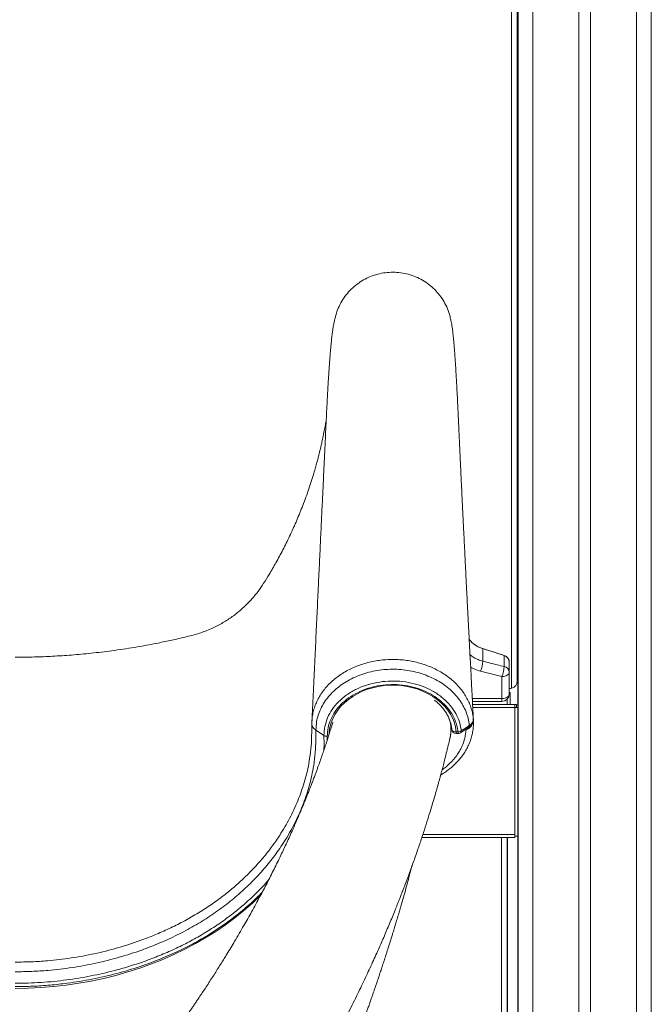
# Model space of a CAD drawing. Units: millimetres. Extents: x -9513 to 19495, y -7699 to 1685.
# Drawn here: x -5672 to -5245, y -337 to 328 of the extents above; entities that cross this region are included whole.
import ezdxf

# ---------------------------------------------------------------- set-up
doc = ezdxf.new("R2010")
doc.units = ezdxf.units.MM

msp = doc.modelspace()

# ---------------------------------------------------------------- linework, layer by layer
at = {"color": 7, "linetype": 'Continuous', "lineweight": 15}
for p, q in [((-5335.1, 1225.31), (-5335.1, -134.98)), ((-5334.97, 1225.31), (-5334.97, -974.69)), ((-5324.97, 1225.31), (-5324.97, -974.69)), ((-5293.97, 1225.31), (-5293.97, -974.69)), ((-5285.97, 1225.31), (-5285.97, -974.69)), ((-5254.97, 1225.31), (-5254.97, -974.69)), ((-5244.97, 1225.31), (-5244.97, -974.69)), ((-5335.47, 640.72), (-5335.47, -118.91)), ((-5358.8, -96.98), (-5344.31, -101.59)), ((-5358.8, -97), (-5358.8, -105.49)), ((-5358.8, -97), (-5358.8, -97)), ((-5344.31, -101.62), (-5344.32, -101.61)), ((-5344.31, -101.62), (-5344.31, -109.16)), ((-5340.83, -106.36), (-5340.83, -112.76)), ((-5340.83, -106.36), (-5340.83, -106.36)), ((-5360.31, -112.2), (-5345.83, -115.84)), ((-5340.83, -127.7), (-5340.83, -112.76)), ((-5345.83, -115.84), (-5345.83, -130.78)), ((-5345.83, -132.7), (-5365.75, -132.7)), ((-5345.83, -132.7), (-5345.83, -130.78)), ((-5342.3, -131.25), (-5342.3, -134.69)), ((-5340.83, -126.69), (-5340.3, -126.69)), ((-5340.3, -126.69), (-5340.3, -134.69)), ((-5337.07, -134.69), (-5365.64, -134.69)), ((-5337.07, -134.69), (-5336.07, -134.69)), ((-5337.07, -134.69), (-5337.07, -136.69)), ((-5337.07, -136.69), (-5337.07, -222.69)), ((-5337.07, -136.69), (-5335.07, -136.69)), ((-5336.07, -136.69), (-5336.07, -134.69)), ((-5335.07, -136.69), (-5335.07, -223.69)), ((-5334.97, -136.69), (-5335.07, -136.69)), ((-5474.21, -147.82), (-5474.2, -148.53)), ((-5368.98, -151.33), (-5370.08, -151.7)), ((-5376.68, -153.23), (-5375.49, -153.23)), ((-5376.68, -154.38), (-5375.49, -154.38)), ((-5244.92, -216.48), (-5244.97, -215.78)), ((-5244.92, -216.48), (-5244.92, -956.48)), ((-5337.07, -224.69), (-5399.96, -224.69)), ((-5342.2, -224.69), (-5342.2, -969.07)), ((-5342.11, -224.69), (-5342.11, -974.69)), ((-5337.07, -222.69), (-5337.07, -224.69)), ((-5337.07, -223.69), (-5335.07, -223.69)), ((-5335.1, -223.69), (-5335.1, -974.69)), ((-5334.97, -223.69), (-5335.07, -223.69)), ((-5408.63, -251.51), (-5406.66, -244.09)), ((-5406.66, -244.09), (-5406.59, -243.83)), ((-5408.63, -251.51), (-5408.63, -251.51))]:
    msp.add_line(p, q, dxfattribs=at)
at = {"color": 8, "linetype": 'Continuous', "lineweight": 15}
for p, q in [((-5339.47, -123.81), (-5339.47, 637.11)), ((-5345.83, -130.78), (-5365.85, -130.78)), ((-5337.07, -136.69), (-5365.54, -136.69)), ((-5365.19, -143.71), (-5365.11, -145.16)), ((-5365.16, -145.03), (-5365.19, -145.25)), ((-5380.24, -148.04), (-5380.48, -147.87)), ((-5370.08, -151.7), (-5370.55, -151.73)), ((-5370.13, -151.44), (-5370.08, -151.7)), ((-5463.85, -156.28), (-5463.91, -158.99)), ((-5376.68, -153.23), (-5376.68, -154.38)), ((-5375.49, -153.23), (-5375.49, -154.38)), ((-5244.92, -216.48), (-5244.97, -216.48)), ((-5337.07, -222.69), (-5399.29, -222.69)), ((-5346.2, -973.97), (-5346.2, -224.69))]:
    msp.add_line(p, q, dxfattribs=at)
at = {"color": 7, "linetype": 'Continuous', "lineweight": 15, "flags": 128}
for points in [[(-5340.83, -112.76), (-5340.92, -113.36), (-5341.21, -113.94), (-5341.67, -114.47), (-5342.29, -114.94), (-5343.05, -115.32), (-5343.91, -115.6), (-5344.85, -115.78), (-5345.83, -115.84)], [(-5340.83, -127.7), (-5340.92, -128.3), (-5341.21, -128.88), (-5341.67, -129.41), (-5342.29, -129.88), (-5343.05, -130.26), (-5343.91, -130.54), (-5344.85, -130.72), (-5345.83, -130.78)], [(-5474.99, -164.81), (-5474.5, -160.89), (-5474.2, -148.53), (-5474.2, -148.53), (-5474.2, -148.53)], [(-5466.03, -155.71), (-5469.73, -153.33), (-5471.48, -152.2)], [(-5373.85, -153.89), (-5372.46, -152.98), (-5368.4, -150.32)], [(-5373.31, -152.5), (-5369.2, -149.81), (-5367.86, -148.94)]]:
    msp.add_lwpolyline(points, dxfattribs=at)
at = {"color": 8, "linetype": 'Continuous', "lineweight": 15, "flags": 128}
for points in [[(-5462.55, -154.29), (-5462.47, -153.17), (-5462.01, -150.11), (-5461.21, -147.1), (-5460.06, -144.15), (-5458.57, -141.3), (-5456.77, -138.57), (-5454.65, -135.98), (-5452.25, -133.56), (-5449.57, -131.31), (-5446.65, -129.26), (-5443.51, -127.44), (-5440.17, -125.84), (-5436.65, -124.49), (-5433, -123.4), (-5429.23, -122.57), (-5425.39, -122.02), (-5421.5, -121.74), (-5417.59, -121.74), (-5413.7, -122.02), (-5409.86, -122.58), (-5406.09, -123.41), (-5402.44, -124.51), (-5398.93, -125.87), (-5395.59, -127.47), (-5392.45, -129.3), (-5389.53, -131.35), (-5386.87, -133.6), (-5384.47, -136.03), (-5382.36, -138.62), (-5380.56, -141.36), (-5379.08, -144.21), (-5377.93, -147.15), (-5377.13, -150.17), (-5376.68, -153.23)], [(-5379.8, -151.11), (-5379.89, -151.07), (-5380.34, -150.82)], [(-5379.67, -151.64), (-5379.62, -151.9), (-5379.45, -152.24), (-5379.17, -152.54), (-5378.8, -152.8), (-5378.35, -153.01), (-5377.83, -153.15), (-5377.27, -153.22), (-5376.68, -153.23)], [(-5369.15, -150.77), (-5369.08, -151.02), (-5368.98, -151.33)], [(-5466.16, -165.76), (-5466, -161.46), (-5466.03, -155.71), (-5466.03, -155.71), (-5466.03, -155.71)], [(-5674.58, -326.59), (-5665.94, -326.45), (-5657.31, -326.03), (-5648.71, -325.34), (-5640.15, -324.37), (-5631.65, -323.13), (-5623.22, -321.61), (-5614.87, -319.83), (-5606.63, -317.78), (-5598.5, -315.46), (-5590.49, -312.89), (-5582.63, -310.06), (-5574.92, -306.98), (-5567.37, -303.66), (-5560, -300.09), (-5552.82, -296.3), (-5545.85, -292.27), (-5539.09, -288.03), (-5532.55, -283.57), (-5526.25, -278.9), (-5520.2, -274.04), (-5514.4, -268.98), (-5508.87, -263.75), (-5508.62, -263.5)]]:
    msp.add_lwpolyline(points, dxfattribs=at)
at = {"color": 7, "linetype": 'Continuous', "lineweight": 15}
for centre, radius, start, end in [((-5352.73, -77.92), 20, 219.84289, 252.33314), ((-5359.48, -96.77), 0.717, 341.76222, 343.18665), ((-5380.74, -104.05), 21.99, 338.25665, 356.24087), ((-5345.47, -100.71), 1.46, 321.80102, 322.80088), ((-5345.83, -106.36), 5, 0, 72.33314), ((-5366.31, -107.67), 22.05, 338.26766, 356.14299), ((-5344.88, -113.19), 4.07, 6.02446, 81.98024), ((-5340.54, -118.85), 5.07, 266.80373, 282.17501), ((-5345.83, -127.7), 5, 270, 0), ((-5334.07, -136.69), 2, 116.73208, 180), ((-5334.07, -136.69), 1, 154.11054, 180), ((-5376.68, -151.38), 3, 185.07185, 270), ((-5375.69, -148.98), 4.25, 272.71508, 304.06554), ((-5375.49, -151.38), 3, 270, 303.19577)]:
    msp.add_arc(centre, radius, start, end, dxfattribs=at)
at = {"color": 8, "linetype": 'Continuous', "lineweight": 15}
for centre, radius, start, end in [((-5374.78, -152.73), 1.48, 308.65532, 8.95125), ((-5369.3, -149.17), 1.46, 308.15108, 9.2848)]:
    msp.add_arc(centre, radius, start, end, dxfattribs=at)
at = {"color": 7, "linetype": 'Continuous', "lineweight": 15}
for points, knots in [([(-5458.34, 127.12), (-5457.88, 128.7), (-5456.95, 131.95), (-5454.74, 136.58), (-5451.95, 140.99), (-5448.6, 144.99), (-5444.75, 148.53), (-5440.48, 151.53), (-5435.86, 153.96), (-5430.96, 155.76), (-5425.87, 156.91), (-5420.67, 157.4), (-5415.45, 157.2), (-5410.3, 156.32), (-5405.31, 154.79), (-5400.57, 152.62), (-5396.14, 149.85), (-5392.11, 146.53), (-5388.55, 142.71), (-5385.5, 138.47), (-5383.06, 133.86), (-5381.37, 129.55), (-5380.77, 126.75), (-5380.54, 125.64)], [0, 0, 0, 0, 0.0459075, 0.0944574, 0.143007, 0.1915561, 0.2401066, 0.2886566, 0.3372062, 0.3857557, 0.4343054, 0.4828547, 0.5314048, 0.5799547, 0.6285045, 0.6770537, 0.7256037, 0.7741529, 0.8227032, 0.8712523, 0.9198021, 0.9683517, 1, 1, 1, 1]), ([(-5458.35, 127.12), (-5458.59, 126.18), (-5459.04, 124.38), (-5459.6, 121.51), (-5460.06, 118.71), (-5460.42, 116.13), (-5460.72, 113.74), (-5460.96, 111.62), (-5461.14, 109.81), (-5461.3, 108.28), (-5461.43, 106.83), (-5461.57, 105.35), (-5461.71, 103.69), (-5461.87, 101.83), (-5462.03, 99.77), (-5462.2, 97.58), (-5462.38, 95.12), (-5462.59, 92.21), (-5462.82, 88.75), (-5463.07, 84.68), (-5463.36, 79.89), (-5463.67, 74.43), (-5464, 68.23), (-5464.35, 61.28), (-5464.72, 53.35), (-5465.12, 44.94), (-5465.54, 35.97), (-5466.02, 25.86), (-5466.56, 14.52), (-5467.16, 1.89), (-5467.79, -11.48), (-5468.47, -25.71), (-5469.18, -40.79), (-5469.94, -56.75), (-5470.73, -73.48), (-5471.56, -90.99), (-5472.43, -109.28), (-5473.3, -127.7), (-5473.88, -140.02), (-5474.16, -145.99)], [0, 0, 0, 0, 0.024528, 0.046699, 0.066531, 0.084024, 0.099313, 0.112443, 0.122843, 0.131508, 0.139875, 0.14824, 0.156604, 0.167245, 0.177883, 0.188517, 0.200087, 0.213651, 0.228919, 0.246119, 0.265252, 0.286324, 0.308149, 0.331733, 0.357078, 0.384166, 0.412992, 0.443556, 0.481809, 0.522477, 0.565559, 0.611055, 0.659968, 0.711395, 0.765335, 0.82179, 0.880759, 0.942243, 1, 1, 1, 1]), ([(-5365.09, -145.16), (-5365.24, -142.32), (-5365.57, -136.02), (-5366.08, -126.48), (-5366.58, -116.79), (-5367.02, -108.38), (-5367.4, -101.17), (-5367.71, -95.17), (-5367.99, -89.82), (-5368.22, -85.44), (-5368.4, -81.95), (-5368.54, -79.25), (-5368.66, -76.76), (-5368.79, -74.21), (-5368.96, -71), (-5369.16, -66.99), (-5369.41, -62.22), (-5369.73, -55.84), (-5370.14, -47.85), (-5370.62, -38.15), (-5371.13, -28.07), (-5371.54, -19.7), (-5371.86, -13.21), (-5372.09, -8.63), (-5372.31, -4.07), (-5372.53, 0.48), (-5372.75, 5.01), (-5372.96, 9.39), (-5373.16, 13.48), (-5373.33, 17.04), (-5373.47, 19.96), (-5373.57, 22), (-5373.64, 23.53), (-5373.71, 24.98), (-5373.8, 26.91), (-5373.92, 29.41), (-5374.06, 32.48), (-5374.23, 36.06), (-5374.41, 39.91), (-5374.59, 43.8), (-5374.76, 47.56), (-5374.93, 51.2), (-5375.15, 55.87), (-5375.4, 61.45), (-5375.69, 67.46), (-5375.94, 72.68), (-5376.18, 77.2), (-5376.39, 81.23), (-5376.62, 85.38), (-5376.87, 89.71), (-5377.14, 94.15), (-5377.41, 98.28), (-5377.68, 102.02), (-5377.9, 104.98), (-5378.08, 107.29), (-5378.24, 109.08), (-5378.4, 110.88), (-5378.54, 112.41), (-5378.68, 113.81), (-5378.82, 115.14), (-5379, 116.67), (-5379.2, 118.36), (-5379.45, 120.16), (-5379.74, 122.03), (-5380.08, 123.87), (-5380.33, 125.04), (-5380.46, 125.66)], [0, 0, 0, 0, 0.027757, 0.061588, 0.093095, 0.122282, 0.143589, 0.163311, 0.180714, 0.195702, 0.205957, 0.214669, 0.22207, 0.230192, 0.239504, 0.253499, 0.269358, 0.286014, 0.315822, 0.347412, 0.380671, 0.414113, 0.429033, 0.443894, 0.458697, 0.473441, 0.488127, 0.502742, 0.516062, 0.527868, 0.537321, 0.544421, 0.547697, 0.552238, 0.558521, 0.566543, 0.576523, 0.588312, 0.601262, 0.613844, 0.625996, 0.637719, 0.649011, 0.671157, 0.691425, 0.709822, 0.726355, 0.741335, 0.756096, 0.776124, 0.796038, 0.815835, 0.835477, 0.854128, 0.865106, 0.875701, 0.886772, 0.898483, 0.905491, 0.91413, 0.924396, 0.936285, 0.949793, 0.964914, 0.981646, 1, 1, 1, 1]), ([(-5464.5, 57.85), (-5464.61, 57.21), (-5464.87, 55.53), (-5465.45, 52.25), (-5466.16, 48.57), (-5466.87, 45.1), (-5467.54, 41.99), (-5468.24, 38.92), (-5468.91, 36.14), (-5469.57, 33.5), (-5470.26, 30.82), (-5471.08, 27.78), (-5472.07, 24.29), (-5473.31, 20.07), (-5474.86, 15.12), (-5476.71, 9.59), (-5478.72, 3.95), (-5481.41, -3.12), (-5484.85, -11.49), (-5489.19, -21.05), (-5493.72, -30.19), (-5498.34, -38.77), (-5502.72, -46.28), (-5506.68, -52.78), (-5510.41, -58.28), (-5514.42, -63.2), (-5518.81, -67.82), (-5523.79, -72.28), (-5529.51, -76.59), (-5536, -80.59), (-5543.25, -84.15), (-5551.24, -87.11), (-5559.89, -89.22), (-5568.87, -91.32), (-5580.29, -93.72), (-5593.81, -96.2), (-5608.92, -98.46), (-5623.11, -100.15), (-5636.45, -101.37), (-5649.21, -102.2), (-5661.86, -102.72), (-5670.27, -102.78), (-5674.58, -102.82)], [0, 0, 0, 0, 0.01041, 0.027341, 0.043934, 0.055307, 0.067009, 0.078044, 0.088328, 0.096587, 0.105448, 0.115818, 0.12772, 0.14117, 0.159025, 0.178617, 0.198244, 0.217717, 0.252658, 0.286901, 0.320345, 0.352464, 0.382278, 0.405371, 0.427044, 0.447486, 0.467925, 0.489887, 0.513364, 0.538336, 0.564773, 0.592634, 0.621872, 0.65216, 0.683124, 0.736221, 0.786785, 0.832667, 0.876118, 0.91781, 0.957799, 1, 1, 1, 1]), ([(-5358.8, -97), (-5359.86, -96.6), (-5361.96, -95.81), (-5364.8, -93.96), (-5366.82, -92.28), (-5367.72, -91.1), (-5367.94, -90.82)], [0, 0, 0, 0, 0.3011108, 0.6022244, 0.9036962, 1, 1, 1, 1]), ([(-5344.32, -101.61), (-5347.57, -100.58), (-5352.4, -99.04), (-5357.22, -97.5), (-5358.8, -97)], [0, 0, 0, 0, 0.673251, 1, 1, 1, 1]), ([(-5344.31, -109.16), (-5347.48, -108.35), (-5352.31, -107.13), (-5357.14, -105.91), (-5358.8, -105.49)], [0, 0, 0, 0, 0.657589, 1, 1, 1, 1]), ([(-5340.83, -106.36), (-5340.83, -106.36), (-5340.83, -106.35), (-5340.83, -106.31), (-5340.83, -106.17), (-5340.85, -105.76), (-5341, -104.85), (-5341.59, -103.56), (-5342.75, -102.28), (-5343.79, -101.84), (-5344.31, -101.62)], [0, 0, 0, 0, 0.000891, 0.00358, 0.02507, 0.067894, 0.19989, 0.466732, 0.733369, 1, 1, 1, 1]), ([(-5367.86, -148.94), (-5367.9, -148.49), (-5368.11, -146.51), (-5368.85, -143.03), (-5370.44, -138.59), (-5372.64, -134.3), (-5375.45, -130.24), (-5378.83, -126.45), (-5382.72, -122.97), (-5387.1, -119.87), (-5391.89, -117.17), (-5397.04, -114.91), (-5402.48, -113.14), (-5408.14, -111.86), (-5413.94, -111.09), (-5419.81, -110.85), (-5425.67, -111.13), (-5431.45, -111.93), (-5437.07, -113.24), (-5442.46, -115.04), (-5447.56, -117.3), (-5452.3, -120.01), (-5456.63, -123.11), (-5460.49, -126.57), (-5463.82, -130.35), (-5466.59, -134.4), (-5468.79, -138.61), (-5470.35, -143.24), (-5471.3, -147.01), (-5471.48, -151.96), (-5471.48, -152.2), (-5471.48, -152.2)], [0, 0, 0, 0, 0.010703, 0.047196, 0.083805, 0.120299, 0.15696, 0.19374, 0.230403, 0.267218, 0.304152, 0.340967, 0.377814, 0.414779, 0.451625, 0.488384, 0.525261, 0.562021, 0.59865, 0.635398, 0.672028, 0.708563, 0.745214, 0.781747, 0.818089, 0.854545, 0.890885, 0.927217, 0.963665, 0.999997, 1, 1, 1, 1]), ([(-5466.03, -155.71), (-5466.03, -155.71), (-5466.03, -153.17), (-5465.67, -149.88), (-5463.79, -143.62), (-5460.66, -138.04), (-5456.4, -132.87), (-5451.04, -128.32), (-5444.84, -124.56), (-5437.86, -121.65), (-5430.43, -119.72), (-5422.61, -118.8), (-5414.76, -118.92), (-5406.98, -120.09), (-5399.61, -122.26), (-5392.76, -125.4), (-5386.73, -129.37), (-5381.61, -134.12), (-5377.61, -139.43), (-5374.79, -145.23), (-5373.64, -149.66), (-5373.36, -152.12), (-5373.31, -152.5)], [0, 0, 0, 0, 0, 0.053675, 0.108887, 0.162857, 0.218385, 0.272566, 0.328317, 0.382552, 0.438354, 0.492706, 0.548632, 0.603129, 0.659217, 0.713704, 0.769787, 0.824032, 0.879851, 0.933974, 0.989668, 1, 1, 1, 1]), ([(-5335.47, -118.91), (-5335.47, -118.91), (-5335.47, -118.91), (-5335.47, -118.94), (-5335.48, -119.12), (-5335.53, -119.84), (-5335.87, -121.07), (-5336.81, -122.41), (-5338.01, -123.3), (-5338.91, -123.67), (-5339.38, -123.78), (-5339.47, -123.81)], [0, 0, 0, 0, 0.002166, 0.005732, 0.022848, 0.090761, 0.364445, 0.639443, 0.81792, 0.9655, 1, 1, 1, 1]), ([(-5375.49, -153.23), (-5375.53, -152.86), (-5375.81, -150.55), (-5376.91, -146.34), (-5379.57, -140.84), (-5383.41, -135.78), (-5388.25, -131.28), (-5394.02, -127.49), (-5400.51, -124.5), (-5407.55, -122.44), (-5414.93, -121.31), (-5422.43, -121.2), (-5429.84, -122.06), (-5436.95, -123.9), (-5443.57, -126.64), (-5449.51, -130.22), (-5454.6, -134.52), (-5458.69, -139.43), (-5461.67, -144.79), (-5463.53, -150.46), (-5463.74, -154.34), (-5463.85, -156.28)], [0, 0, 0, 0, 0.010338, 0.065266, 0.120196, 0.175229, 0.230263, 0.285536, 0.340806, 0.396085, 0.451363, 0.506485, 0.561608, 0.616612, 0.671616, 0.726578, 0.781539, 0.836301, 0.891062, 0.94553, 1, 1, 1, 1]), ([(-5391.44, -131.85), (-5390.84, -132.32), (-5389.4, -133.43), (-5387.4, -135.37), (-5385.42, -137.62), (-5383.72, -140), (-5382.29, -142.48), (-5381.15, -145.05), (-5380.31, -147.69), (-5379.86, -149.9), (-5379.72, -151.22), (-5379.67, -151.64)], [0, 0, 0, 0, 0.088354, 0.209339, 0.330519, 0.451989, 0.573846, 0.696167, 0.81903, 0.942427, 1, 1, 1, 1]), ([(-5474.14, -146.19), (-5474.17, -146.59), (-5474.21, -147.19), (-5474.21, -147.75), (-5474.21, -147.94)], [0, 0, 0, 0, 0.666733, 1, 1, 1, 1]), ([(-5387.2, -182.38), (-5387.12, -182.34), (-5385.9, -181.66), (-5383.7, -180.16), (-5380.64, -177.87), (-5377.81, -175.37), (-5375.22, -172.7), (-5372.9, -169.87), (-5370.85, -166.9), (-5369.1, -163.82), (-5367.66, -160.66), (-5366.52, -157.43), (-5365.7, -154.14), (-5365.2, -150.81), (-5364.99, -147.78), (-5365.09, -145.88), (-5365.13, -145.09)], [0, 0, 0, 0, 0.005264, 0.084322, 0.163554, 0.242893, 0.322217, 0.401419, 0.480402, 0.559064, 0.637146, 0.714334, 0.79148, 0.868643, 0.945835, 1, 1, 1, 1]), ([(-5368.4, -150.32), (-5368.01, -150.04), (-5367.22, -149.47), (-5366.3, -148.43), (-5365.61, -147.26), (-5365.22, -145.99), (-5365.07, -145.01), (-5365.16, -144.49), (-5365.17, -144.42)], [0, 0, 0, 0, 0.198509, 0.397515, 0.586609, 0.771301, 0.971303, 1, 1, 1, 1]), ([(-5367.86, -148.94), (-5367.44, -148.63), (-5366.6, -147.99), (-5365.53, -146.62), (-5365.13, -145.4), (-5365.15, -144.59), (-5365.15, -144.47)], [0, 0, 0, 0, 0.245329, 0.500445, 0.927287, 1, 1, 1, 1]), ([(-5365.15, -144.47), (-5365.16, -144.35), (-5365.17, -144.09), (-5365.19, -143.84), (-5365.19, -143.71)], [0, 0, 0, 0, 0.480293, 1, 1, 1, 1]), ([(-5365.19, -143.9), (-5365.19, -143.84), (-5365.19, -143.78), (-5365.19, -143.71), (-5365.19, -143.71)], [0, 0, 0, 0, 0.919054, 1, 1, 1, 1]), ([(-5471.48, -152.2), (-5471.48, -152.2), (-5471.48, -155.83), (-5471.52, -160.44), (-5472.09, -169.43), (-5473.44, -179.26), (-5476.07, -190.65), (-5480.31, -203.19), (-5485.82, -215.44), (-5492.18, -226.62), (-5499.14, -236.74), (-5506.47, -245.87), (-5514.57, -254.61), (-5523.39, -262.89), (-5532.86, -270.65), (-5543.01, -277.86), (-5553.77, -284.49), (-5565.1, -290.55), (-5576.91, -295.98), (-5589.98, -301.11), (-5604.37, -305.73), (-5620.09, -309.66), (-5636.14, -312.61), (-5650.66, -314.34), (-5663.49, -315.16), (-5670.88, -315.32), (-5674.58, -315.32), (-5674.58, -315.32)], [0, 0, 0, 0, 0, 0.033668, 0.067346, 0.100993, 0.151893, 0.202962, 0.25403, 0.304932, 0.34725, 0.389714, 0.432225, 0.474683, 0.516995, 0.559057, 0.601269, 0.643541, 0.685769, 0.727844, 0.77866, 0.829635, 0.880609, 0.931424, 0.965712, 1, 1, 1, 1, 1]), ([(-5460.06, -146.78), (-5460.07, -146.8), (-5460.52, -148.32), (-5461.39, -151.13), (-5462.61, -155), (-5463.68, -158.31), (-5464.58, -161.04), (-5465.34, -163.34), (-5466.22, -165.96), (-5467.34, -169.2), (-5468.69, -173.07), (-5469.92, -176.49), (-5470.95, -179.34), (-5471.85, -181.77), (-5472.82, -184.38), (-5473.92, -187.26), (-5475.1, -190.33), (-5476.27, -193.33), (-5477.34, -196.02), (-5478.35, -198.54), (-5479.42, -201.17), (-5480.68, -204.23), (-5482.14, -207.72), (-5483.75, -211.5), (-5485.44, -215.38), (-5487.88, -220.93), (-5491.08, -227.98), (-5495.29, -236.91), (-5499.73, -245.99), (-5504.47, -255.33), (-5509.5, -264.9), (-5514.74, -274.52), (-5520.41, -284.57), (-5526, -294.13), (-5530.46, -301.53), (-5533.51, -306.5), (-5535.49, -309.68), (-5537.59, -313.02), (-5539.77, -316.46), (-5542.04, -320), (-5544.37, -323.6), (-5546.66, -327.1), (-5548.82, -330.35), (-5550.73, -333.21), (-5552.37, -335.65), (-5553.81, -337.77), (-5555.27, -339.91), (-5556.99, -342.42), (-5559.49, -346.03), (-5562.7, -350.62), (-5566.59, -356.09), (-5570.68, -361.76), (-5574.36, -366.78), (-5577.43, -370.91), (-5579.71, -373.95), (-5581.68, -376.56), (-5583.33, -378.74), (-5584.75, -380.59), (-5586.15, -382.43), (-5587.78, -384.54), (-5589.77, -387.11), (-5592.06, -390.04), (-5595.25, -394.09), (-5599.17, -399.01), (-5603.56, -404.45), (-5607.61, -409.4), (-5611.25, -413.79), (-5614.53, -417.72), (-5617.17, -420.85), (-5619.19, -423.23), (-5620.67, -424.97), (-5621.95, -426.46), (-5623.3, -428.03), (-5624.98, -429.98), (-5627.17, -432.51), (-5629.87, -435.6), (-5633.1, -439.28), (-5636.87, -443.52), (-5641.18, -448.33), (-5646.06, -453.71), (-5651.52, -459.65), (-5657.59, -466.15), (-5663.34, -472.24), (-5667.11, -476.15), (-5668.62, -477.72)], [0, 0, 0, 0, 0.000251, 0.013633, 0.025222, 0.035019, 0.043362, 0.049761, 0.055621, 0.066845, 0.078948, 0.090477, 0.097603, 0.104591, 0.112386, 0.121045, 0.130567, 0.139951, 0.148051, 0.154864, 0.162664, 0.171754, 0.182434, 0.194168, 0.205843, 0.217423, 0.244202, 0.269505, 0.298053, 0.326199, 0.35391, 0.384495, 0.412899, 0.44479, 0.471006, 0.479912, 0.489645, 0.499707, 0.510069, 0.520732, 0.531695, 0.542624, 0.55235, 0.561142, 0.568501, 0.574429, 0.580332, 0.587901, 0.597138, 0.61296, 0.629453, 0.646587, 0.664355, 0.674889, 0.684101, 0.691991, 0.698558, 0.703871, 0.708849, 0.715228, 0.723009, 0.732185, 0.741772, 0.75985, 0.776929, 0.791333, 0.804928, 0.817008, 0.827144, 0.833526, 0.838791, 0.843016, 0.847194, 0.853122, 0.8608, 0.870231, 0.881416, 0.894355, 0.90905, 0.925505, 0.943721, 0.963701, 0.985448, 1, 1, 1, 1]), ([(-5471.48, -152.2), (-5471.9, -151.89), (-5472.74, -151.28), (-5473.6, -150.19), (-5474.15, -149.03), (-5474.19, -148.22), (-5474.21, -147.82)], [0, 0, 0, 0, 0.249966, 0.499964, 0.749959, 1, 1, 1, 1]), ([(-5380.83, -156.82), (-5380.81, -156.74), (-5380.55, -155.7), (-5380.33, -153.66), (-5380.23, -150.72), (-5380.39, -148.28), (-5380.68, -146.84), (-5380.78, -146.37)], [0, 0, 0, 0, 0.022028, 0.304101, 0.58439, 0.862084, 1, 1, 1, 1]), ([(-5580.99, -542.12), (-5579.99, -540.89), (-5577.25, -537.55), (-5573.03, -532.31), (-5568.5, -526.62), (-5564.54, -521.59), (-5561.28, -517.42), (-5558.66, -514.03), (-5556.6, -511.36), (-5555.02, -509.29), (-5553.84, -507.74), (-5552.92, -506.53), (-5552.16, -505.53), (-5551.44, -504.58), (-5550.74, -503.66), (-5549.89, -502.53), (-5548.87, -501.17), (-5547.69, -499.6), (-5545.88, -497.18), (-5543.33, -493.73), (-5539.91, -489.1), (-5536.16, -483.93), (-5532.17, -478.39), (-5528.21, -472.81), (-5524.34, -467.29), (-5520.69, -462.02), (-5517.25, -457), (-5513.51, -451.48), (-5509.55, -445.55), (-5505.47, -439.35), (-5501.83, -433.74), (-5498.61, -428.71), (-5495.62, -424), (-5492.68, -419.29), (-5489.97, -414.93), (-5487.52, -410.91), (-5485.33, -407.32), (-5483.08, -403.57), (-5480.76, -399.68), (-5478.46, -395.77), (-5476.44, -392.32), (-5474.81, -389.5), (-5473.56, -387.34), (-5472.54, -385.56), (-5471.74, -384.14), (-5471.04, -382.92), (-5470.16, -381.36), (-5468.9, -379.13), (-5467.17, -376.03), (-5465.06, -372.23), (-5462.55, -367.64), (-5459.63, -362.25), (-5456.46, -356.28), (-5452.14, -348.02), (-5447.03, -337.96), (-5441.33, -326.36), (-5436.19, -315.5), (-5431.52, -305.33), (-5427.24, -295.69), (-5423.87, -287.85), (-5421.27, -281.66), (-5419.4, -277.13), (-5417.7, -272.94), (-5416.2, -269.21), (-5414.93, -265.98), (-5413.71, -262.87), (-5412.41, -259.5), (-5410.89, -255.53), (-5409.18, -250.95), (-5406.91, -244.77), (-5404.26, -237.36), (-5401.41, -229.1), (-5398.83, -221.36), (-5396.51, -214.14), (-5394.42, -207.44), (-5392.53, -201.19), (-5391.11, -196.35), (-5390.08, -192.78), (-5389.4, -190.38), (-5388.75, -188.05), (-5388.12, -185.78), (-5387.52, -183.58), (-5386.91, -181.31), (-5386.19, -178.63), (-5385.31, -175.28), (-5384.24, -171.12), (-5383.02, -166.23), (-5381.9, -161.65), (-5381.22, -158.71), (-5380.97, -157.64)], [0, 0, 0, 0, 0.009841, 0.026777, 0.041937, 0.055322, 0.066929, 0.075245, 0.082326, 0.088174, 0.091749, 0.09463, 0.097798, 0.099733, 0.102136, 0.10513, 0.108713, 0.112886, 0.11765, 0.127917, 0.140167, 0.154403, 0.168792, 0.183965, 0.198494, 0.212348, 0.225527, 0.238032, 0.255865, 0.272116, 0.286785, 0.29987, 0.311566, 0.323701, 0.336726, 0.345714, 0.355084, 0.364833, 0.374962, 0.385469, 0.395282, 0.401875, 0.407487, 0.412115, 0.415762, 0.418514, 0.421652, 0.427871, 0.435905, 0.445755, 0.457422, 0.471594, 0.487637, 0.503792, 0.53573, 0.565711, 0.593733, 0.619795, 0.644465, 0.668237, 0.680425, 0.69234, 0.70326, 0.712836, 0.7211, 0.728218, 0.73689, 0.747118, 0.758904, 0.772249, 0.794853, 0.816129, 0.836064, 0.854656, 0.871902, 0.887896, 0.902981, 0.90934, 0.915528, 0.921546, 0.927393, 0.93307, 0.938587, 0.944973, 0.953807, 0.96454, 0.977171, 0.991705, 1, 1, 1, 1]), ([(-5463.85, -156.28), (-5464.05, -156.27), (-5464.46, -156.26), (-5465.04, -156.15), (-5465.58, -155.97), (-5465.88, -155.8), (-5466.03, -155.71)], [0, 0, 0, 0, 0.250043, 0.500015, 0.75002, 1, 1, 1, 1]), ([(-5414.23, -271.51), (-5414.04, -270.85), (-5413.23, -268.11), (-5411.9, -263.4), (-5410.22, -257.36), (-5409.16, -253.46), (-5408.63, -251.51)], [0, 0, 0, 0, 0.094084, 0.393386, 0.696681, 1, 1, 1, 1]), ([(-5603.47, -668.5), (-5603.08, -667.92), (-5602.37, -666.85), (-5601.43, -665.44), (-5599.95, -663.22), (-5598.48, -661.01), (-5596.86, -658.56), (-5595.74, -656.86), (-5594.44, -654.88), (-5593.01, -652.69), (-5591.59, -650.52), (-5590.11, -648.24), (-5588.39, -645.6), (-5586.28, -642.31), (-5584.04, -638.83), (-5581.99, -635.61), (-5580.28, -632.91), (-5579.01, -630.9), (-5578.05, -629.37), (-5577.25, -628.11), (-5576.29, -626.58), (-5575.13, -624.72), (-5573.9, -622.76), (-5572.74, -620.89), (-5571.73, -619.26), (-5570.71, -617.62), (-5569.56, -615.75), (-5567.82, -612.92), (-5565.75, -609.54), (-5563.52, -605.87), (-5561.48, -602.49), (-5559.25, -598.77), (-5556.81, -594.68), (-5554.19, -590.27), (-5551.38, -585.5), (-5548.59, -580.72), (-5545.87, -576.01), (-5543.28, -571.5), (-5541.14, -567.74), (-5539.41, -564.69), (-5538.22, -562.58), (-5536.92, -560.25), (-5535.35, -557.46), (-5533.61, -554.33), (-5531.89, -551.21), (-5530.46, -548.62), (-5529.2, -546.33), (-5527.9, -543.94), (-5526.5, -541.37), (-5525.19, -538.95), (-5524.19, -537.1), (-5523.39, -535.61), (-5522.65, -534.23), (-5521.74, -532.53), (-5520.6, -530.38), (-5519.15, -527.65), (-5517.62, -524.75), (-5516.15, -521.95), (-5514.95, -519.66), (-5513.95, -517.74), (-5513, -515.9), (-5511.91, -513.8), (-5510.72, -511.49), (-5509.56, -509.22), (-5508.56, -507.27), (-5507.66, -505.49), (-5506.75, -503.7), (-5505.7, -501.63), (-5504.5, -499.24), (-5503.25, -496.74), (-5501.97, -494.19), (-5500.82, -491.85), (-5499.8, -489.79), (-5498.95, -488.06), (-5498.13, -486.4), (-5496.31, -482.67), (-5493.78, -477.46), (-5490.1, -469.76), (-5486.47, -462.06), (-5482.64, -453.79), (-5479.41, -446.7), (-5477.1, -441.56), (-5475.59, -438.17), (-5474.54, -435.81), (-5473.4, -433.24), (-5472.31, -430.75), (-5471.38, -428.61), (-5470.5, -426.6), (-5469.53, -424.35), (-5468.41, -421.76), (-5467.31, -419.18), (-5466.29, -416.78), (-5465.3, -414.45), (-5464.25, -411.97), (-5463.13, -409.3), (-5461.97, -406.52), (-5460.87, -403.85), (-5459.95, -401.62), (-5459.15, -399.67), (-5458.32, -397.64), (-5457.33, -395.2), (-5456.32, -392.7), (-5455.44, -390.51), (-5454.68, -388.63), (-5453.92, -386.71), (-5452.95, -384.27), (-5451.9, -381.6), (-5450.93, -379.1), (-5450.13, -377.06), (-5449.38, -375.12), (-5448.2, -372.06), (-5446.45, -367.49), (-5444.41, -362.09), (-5442.31, -356.44), (-5440.43, -351.33), (-5438.62, -346.33), (-5437.22, -342.41), (-5436.06, -339.15), (-5435.09, -336.4), (-5434.17, -333.76), (-5433.33, -331.37), (-5432.59, -329.21), (-5431.82, -326.98), (-5431.02, -324.62), (-5430.24, -322.32), (-5429.57, -320.36), (-5428.94, -318.46), (-5428.18, -316.2), (-5427.25, -313.4), (-5426.32, -310.57), (-5425.53, -308.14), (-5424.86, -306.08), (-5424.2, -304.03), (-5423.51, -301.87), (-5422.78, -299.58), (-5422, -297.12), (-5421.13, -294.36), (-5420.27, -291.6), (-5419.52, -289.16), (-5418.88, -287.07), (-5418.05, -284.36), (-5417.01, -280.93), (-5415.85, -277.04), (-5414.93, -273.94), (-5414.42, -272.16), (-5414.22, -271.51)], [0, 0, 0, 0, 0.004587, 0.008351, 0.011009, 0.021975, 0.025697, 0.030131, 0.035282, 0.041151, 0.047212, 0.0522, 0.05897, 0.067824, 0.077798, 0.086108, 0.092883, 0.098784, 0.10174, 0.104726, 0.108641, 0.113555, 0.119169, 0.123899, 0.128034, 0.131809, 0.136642, 0.142535, 0.153706, 0.162842, 0.170917, 0.179821, 0.19157, 0.202463, 0.21388, 0.228337, 0.239281, 0.25012, 0.262934, 0.268201, 0.273513, 0.279124, 0.286001, 0.294926, 0.303091, 0.309833, 0.314778, 0.320586, 0.328119, 0.334391, 0.339019, 0.342284, 0.345727, 0.349577, 0.355252, 0.362098, 0.370319, 0.377379, 0.383345, 0.387748, 0.391985, 0.397337, 0.403732, 0.409509, 0.4146, 0.418501, 0.422991, 0.428191, 0.434187, 0.441096, 0.447165, 0.453509, 0.458766, 0.462763, 0.466571, 0.471311, 0.491004, 0.505941, 0.529345, 0.549054, 0.568167, 0.58266, 0.587696, 0.593594, 0.600355, 0.607006, 0.612283, 0.616381, 0.62205, 0.629117, 0.635829, 0.641338, 0.647042, 0.653237, 0.659921, 0.666977, 0.674005, 0.679824, 0.683627, 0.688583, 0.694942, 0.701824, 0.707233, 0.711262, 0.715834, 0.721489, 0.729444, 0.735678, 0.740073, 0.744674, 0.75009, 0.76282, 0.778594, 0.790189, 0.804698, 0.816489, 0.827193, 0.83367, 0.840631, 0.847573, 0.853162, 0.858305, 0.863486, 0.869705, 0.875664, 0.880479, 0.884194, 0.889714, 0.897131, 0.90487, 0.910594, 0.915036, 0.920019, 0.925728, 0.930891, 0.936927, 0.943836, 0.951198, 0.957234, 0.961794, 0.966548, 0.977224, 0.986964, 0.995194, 1, 1, 1, 1])]:
    msp.add_open_spline(points, degree=3, knots=knots, dxfattribs=at)
at = {"color": 8, "linetype": 'Continuous', "lineweight": 15}
for points, knots in [([(-5474.14, -146.54), (-5474.12, -145.77), (-5474.06, -143.81), (-5473.53, -140.64), (-5472.6, -137.06), (-5471.28, -133.55), (-5469.61, -130.18), (-5467.59, -126.92), (-5465.22, -123.79), (-5462.52, -120.82), (-5459.54, -118.07), (-5456.27, -115.51), (-5452.72, -113.17), (-5448.93, -111.07), (-5444.97, -109.25), (-5440.83, -107.69), (-5436.5, -106.41), (-5432.05, -105.42), (-5427.54, -104.74), (-5422.98, -104.36), (-5418.35, -104.29), (-5413.72, -104.53), (-5409.18, -105.07), (-5404.7, -105.92), (-5400.29, -107.08), (-5396.01, -108.53), (-5391.95, -110.25), (-5388.08, -112.23), (-5384.4, -114.48), (-5380.97, -116.98), (-5377.86, -119.67), (-5375.04, -122.55), (-5372.51, -125.65), (-5370.33, -128.9), (-5368.52, -132.25), (-5367.06, -135.7), (-5365.98, -139.27), (-5365.39, -142.22), (-5365.21, -143.96), (-5365.15, -144.47)], [0, 0, 0, 0, 0.017427, 0.044609, 0.072584, 0.100558, 0.127727, 0.154896, 0.182849, 0.210802, 0.238077, 0.265351, 0.293413, 0.321475, 0.34879, 0.376106, 0.404208, 0.432309, 0.459708, 0.487108, 0.515298, 0.54349, 0.570958, 0.598426, 0.626693, 0.654961, 0.682425, 0.709889, 0.738155, 0.766422, 0.793809, 0.821197, 0.849384, 0.877571, 0.904869, 0.932166, 0.960259, 0.988352, 1, 1, 1, 1]), ([(-5358.8, -105.49), (-5359.85, -105.18), (-5361.97, -104.55), (-5364.79, -103.06), (-5366.62, -101.89), (-5367.36, -101.14), (-5367.4, -101.1)], [0, 0, 0, 0, 0.326375, 0.652762, 0.979177, 1, 1, 1, 1]), ([(-5366.96, -109.55), (-5366.06, -110.04), (-5363.99, -111.15), (-5361.64, -111.82), (-5360.31, -112.2)], [0, 0, 0, 0, 0.436204, 1, 1, 1, 1]), ([(-5381, -157.63), (-5380.96, -157.51), (-5380.33, -155.65), (-5380.22, -151.9), (-5380.44, -147.44), (-5381.35, -144.89), (-5381.65, -144.05)], [0, 0, 0, 0, 0.026764, 0.424136, 0.810643, 1, 1, 1, 1]), ([(-5386.26, -178.87), (-5385.41, -178.26), (-5383.54, -176.89), (-5380.06, -173.74), (-5376.92, -170.11), (-5374.4, -166.21), (-5372.44, -162.37), (-5370.71, -157.53), (-5370.29, -153.66), (-5370.08, -151.7)], [0, 0, 0, 0, 0.087956, 0.196003, 0.405835, 0.513911, 0.621984, 0.808852, 1, 1, 1, 1]), ([(-5365.38, -146.41), (-5365.42, -146.7), (-5365.54, -147.67), (-5366.37, -149.18), (-5367.59, -150.58), (-5368.61, -151.13), (-5368.98, -151.33)], [0, 0, 0, 0, 0.137581, 0.458746, 0.801159, 1, 1, 1, 1]), ([(-5674.58, -308.81), (-5670.94, -308.77), (-5663.65, -308.68), (-5651.05, -307.83), (-5636.85, -306.17), (-5621.08, -303.28), (-5605.5, -299.38), (-5591.89, -295), (-5580.31, -290.53), (-5570.62, -286.26), (-5561.16, -281.53), (-5551.97, -276.33), (-5543.1, -270.67), (-5534.75, -264.66), (-5526.94, -258.34), (-5519.65, -251.75), (-5512.78, -244.77), (-5506.34, -237.44), (-5500.39, -229.75), (-5494.28, -220.75), (-5488.35, -210.33), (-5482.92, -198.32), (-5478.75, -185.9), (-5476.05, -174.66), (-5475.29, -167.58), (-5474.99, -164.81)], [0, 0, 0, 0, 0.036696, 0.073499, 0.127408, 0.181319, 0.236563, 0.291806, 0.32892, 0.36606, 0.40317, 0.441435, 0.479736, 0.518001, 0.555363, 0.592758, 0.630124, 0.66859, 0.707086, 0.745551, 0.799517, 0.853484, 0.908895, 0.964306, 1, 1, 1, 1]), ([(-5674.58, -323.11), (-5671.68, -323.08), (-5665.88, -323.02), (-5657.17, -322.58), (-5648.47, -321.87), (-5637.18, -320.56), (-5623.39, -318.3), (-5609.01, -315), (-5596.61, -311.44), (-5586.08, -307.91), (-5575.77, -303.92), (-5565.7, -299.46), (-5555.93, -294.54), (-5546.44, -289.14), (-5537.28, -283.23), (-5528.49, -276.85), (-5520.27, -270.14), (-5512.68, -263.14), (-5507.09, -257.53), (-5504.19, -254.14), (-5503.45, -253.28)], [0, 0, 0, 0, 0.043428, 0.086856, 0.130584, 0.174313, 0.257752, 0.341192, 0.398232, 0.455313, 0.51235, 0.570147, 0.62799, 0.685783, 0.745391, 0.805053, 0.864664, 0.922376, 0.980132, 1, 1, 1, 1]), ([(-5507.65, -261.33), (-5508.25, -261.98), (-5511.63, -265.63), (-5518.55, -271.87), (-5528.46, -279.93), (-5539.15, -287.41), (-5550.48, -294.29), (-5562.37, -300.54), (-5575.59, -306.47), (-5590.2, -311.91), (-5606.22, -316.7), (-5622.67, -320.48), (-5637.68, -322.95), (-5651.09, -324.41), (-5662.82, -325.21), (-5670.66, -325.31), (-5674.58, -325.36)], [0, 0, 0, 0, 0.015791, 0.089621, 0.163656, 0.237964, 0.312369, 0.386686, 0.460728, 0.54953, 0.638614, 0.727704, 0.816516, 0.877662, 0.938854, 1, 1, 1, 1])]:
    msp.add_open_spline(points, degree=3, knots=knots, dxfattribs=at)

doc.saveas('drawing.dxf')
